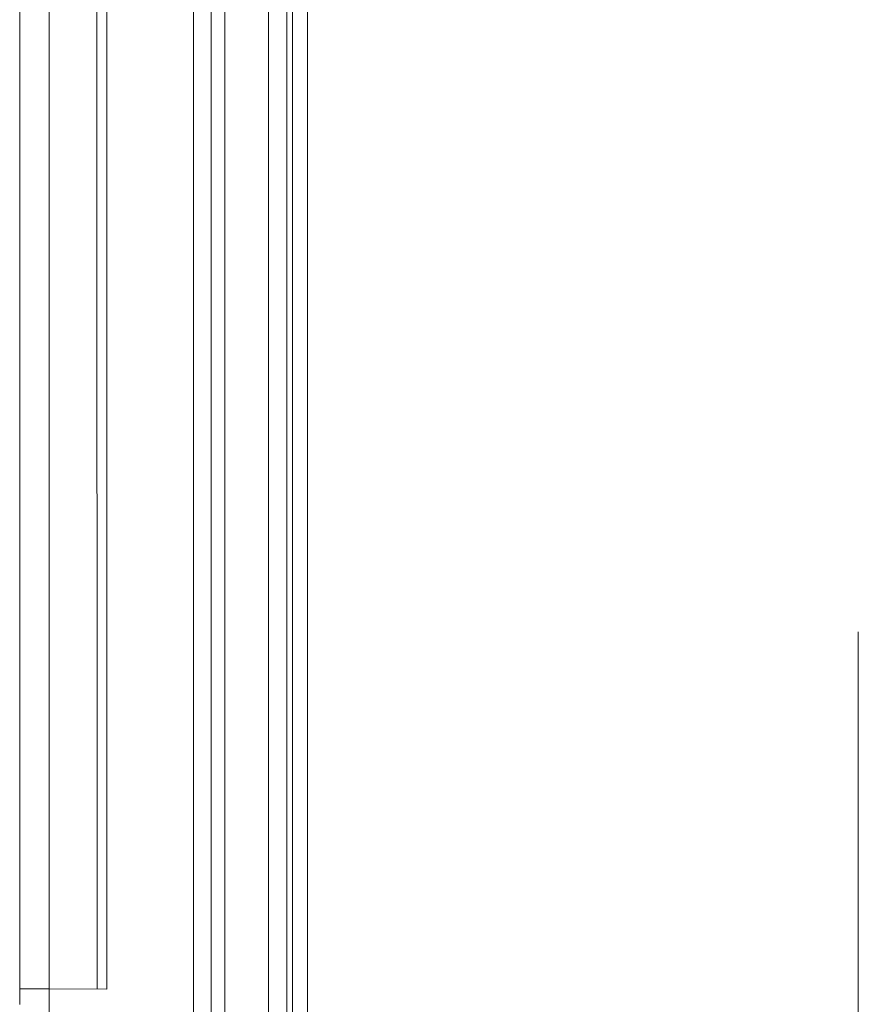
# Model space of a CAD drawing. Units: inches. Extents: x -317 to 335, y 0 to 226.
# Drawn here: x -192 to -178, y 58 to 75 of the extents above; entities that cross this region are included whole.
import ezdxf

# ---------------------------------------------------------------- set-up
doc = ezdxf.new("R2010")
doc.units = ezdxf.units.IN
doc.header["$MEASUREMENT"] = 0
doc.layers.add('Unnamed [1]', color=7, linetype='Continuous', lineweight=0)

msp = doc.modelspace()

# ---------------------------------------------------------------- linework, layer by layer
at = {"layer": 'Unnamed [1]', "color": 18, "linetype": 'Continuous', "lineweight": 0, "true_color": 0x000000}
for p, q in [((-191.2679081, 95.5246151), (-191.2678446, 49.559601)), ((-190.4841804, 58.6942362), (-190.4856087, 95.5246113)), ((-190.3217463, 58.694106), (-190.322649, 95.5246134)), ((-188.6117162, 94.5600692), (-188.6117162, 49.5600338)), ((-188.3917162, 94.5600692), (-188.3917162, 49.5600338)), ((-187.6717162, 94.5600692), (-187.6717162, 49.5600338)), ((-187.374487, 94.2921338), (-187.374487, 50.1899896)), ((-187.2799605, 50.2845161), (-187.2799605, 94.2921338)), ((-187.0329122, 50.2845161), (-187.0329122, 94.2921338)), ((-178.0080926, 64.5473716), (-178.0080926, 51.4833716)), ((-191.7510789, 61.9661973), (-191.7510754, 61.965781)), ((-191.751085, 61.2643456), (-191.7510583, 61.2634921)), ((-191.751085, 61.2643456), (-191.751085, 61.2641816)), ((-191.751085, 61.2642961), (-191.751085, 61.2641406)), ((-191.7510845, 61.2219723), (-191.7510702, 61.2211313)), ((-191.7510858, 60.5501205), (-191.7510855, 60.549722)), ((-191.751085, 60.076983), (-191.7510736, 60.0772452)), ((-191.751085, 60.076983), (-191.7510698, 60.0771708)), ((-191.7510864, 60.0037819), (-191.7510847, 60.0040572)), ((-191.7510852, 59.8449368), (-191.7510842, 59.8447224)), ((-191.751085, 59.2035718), (-191.751085, 59.2037435)), ((-191.751085, 59.2027287), (-191.7510736, 59.2032199)), ((-191.751085, 59.2024226), (-191.7510698, 59.2029128)), ((-191.751085, 59.2024226), (-191.7510774, 59.2027745)), ((-191.7511009, 58.6962788), (-191.7510781, 58.6962428)), ((-191.2678573, 58.6981223), (-191.2651594, 58.6948619)), ((-190.3217463, 58.694106), (-191.2651594, 58.6948619))]:
    msp.add_line(p, q, dxfattribs=at)
at = {"layer": 'Unnamed [1]', "color": 18, "linetype": 'Continuous', "lineweight": 0}
for points in [[(-191.7511303, 75.2712583), (-191.7511282, 74.3506099), (-191.7511262, 73.4302018), (-191.7511242, 72.5099849), (-191.7511223, 71.5899102), (-191.7511204, 70.6699284), (-191.7511186, 69.7499906), (-191.7511168, 68.8300474), (-191.7511151, 67.91005), (-191.7511134, 66.989949), (-191.7511117, 66.0696955), (-191.7511101, 65.1492403), (-191.7511086, 64.2285342), (-191.7511071, 63.3075282), (-191.7511056, 62.3861731), (-191.7511042, 61.4644199), (-191.7511028, 60.5422194), (-191.7511015, 59.6195225), (-191.7511002, 58.69628)], [(-188.9010825, 74.9329715), (-188.9010825, 74.5777682), (-188.9010825, 74.222565), (-188.9010825, 73.8673617), (-188.9010825, 73.5121585), (-188.9010825, 73.1569552), (-188.9010825, 72.801752), (-188.9010825, 72.4465487), (-188.9010825, 72.0913454), (-188.9010825, 71.7361422), (-188.9010825, 71.3809389), (-188.9010825, 71.0257357), (-188.9010825, 70.6705324), (-188.9010825, 70.3153292), (-188.9010825, 69.9601259), (-188.9010825, 69.6049227), (-188.9010825, 69.2497194), (-188.9010825, 68.8945162), (-188.9010825, 68.5393129), (-188.9010825, 68.1841097), (-188.9010825, 67.8289064), (-188.9010825, 67.4737031), (-188.9010825, 67.1184999), (-188.9010825, 66.7632966), (-188.9010825, 66.4080934), (-188.9010825, 66.0528901), (-188.9010825, 65.6976869), (-188.9010825, 65.3424836), (-188.9010825, 64.9872804), (-188.9010825, 64.6320771), (-188.9010825, 64.2768739), (-188.9010825, 63.9216706), (-188.9010825, 63.5664674), (-188.9010825, 63.2112641), (-188.9010825, 62.8560608), (-188.9010825, 62.5008576), (-188.9010825, 62.1456543), (-188.9010825, 61.7904511), (-188.9010825, 61.4352478), (-188.9010825, 61.0800446), (-188.9010825, 60.7248413), (-188.9010825, 60.3696381), (-188.9010825, 60.0144348), (-188.9010825, 59.6592316), (-188.9010825, 59.3040283), (-188.9010825, 58.948825), (-188.9010825, 58.5936218), (-188.9010825, 58.2384185)], [(-191.7511164, 74.7064213), (-191.7511166, 74.471113), (-191.7511169, 74.2327463), (-191.7511173, 73.9915754), (-191.7511176, 73.7478545), (-191.7511179, 73.5018375), (-191.7511183, 73.2537784), (-191.7511187, 73.0039314), (-191.7511191, 72.7525503), (-191.7511195, 72.4998893), (-191.75112, 72.2462024), (-191.7511205, 71.9917437), (-191.751121, 71.736767), (-191.7511215, 71.4815266), (-191.751122, 71.2262764), (-191.7511226, 70.9712704), (-191.7511232, 70.7167627), (-191.7511239, 70.4630073), (-191.7511246, 70.2102582), (-191.7511253, 69.9587695), (-191.751126, 69.7087952), (-191.7511268, 69.4605894), (-191.7511276, 69.214406), (-191.7511284, 68.9704991), (-191.7511293, 68.7291227), (-191.7511302, 68.4905599), (-191.7511312, 68.2552097), (-191.7511322, 68.0234954), (-191.7511332, 67.7952865), (-191.7511343, 67.5693762), (-191.7511354, 67.3444599), (-191.7511366, 67.1198289), (-191.7511378, 66.8953701), (-191.7511392, 66.6709962), (-191.7511406, 66.4466199), (-191.7511421, 66.222154), (-191.7511436, 65.9975113), (-191.7511453, 65.7726045), (-191.7511471, 65.5473464), (-191.7511491, 65.3216497), (-191.7511511, 65.0954273), (-191.7511533, 64.8685918), (-191.7511556, 64.6410552), (-191.7511581, 64.4127286), (-191.7511607, 64.1835234), (-191.7511636, 63.9533506), (-191.7511666, 63.7221215), (-191.7511699, 63.4897471), (-191.7511734, 63.2560366), (-191.7511771, 63.022584), (-191.7511811, 62.7922431), (-191.7511853, 62.5648653), (-191.7511896, 62.339941), (-191.7511943, 62.1169856), (-191.7511992, 61.8955394), (-191.7512043, 61.6751438), (-191.7512098, 61.4553401), (-191.7512156, 61.2356699), (-191.7512217, 61.0156735), (-191.7512283, 60.794888), (-191.7512352, 60.5728493), (-191.7512427, 60.3490935), (-191.7512506, 60.1231565), (-191.7512591, 59.8945743), (-191.7512682, 59.6628831), (-191.751278, 59.4276192), (-191.7512884, 59.1883203), (-191.7512997, 58.944524), (-191.7513118, 58.6958482)], [(-191.7510774, 64.3042979), (-191.7510774, 64.31745), (-191.7510775, 64.3306581), (-191.7510775, 64.3439396), (-191.7510775, 64.3573121), (-191.7510775, 64.3707931), (-191.7510775, 64.3844001), (-191.7510776, 64.3981507), (-191.7510776, 64.4120622), (-191.7510777, 64.4261523), (-191.7510778, 64.4404384), (-191.7510779, 64.4549334), (-191.7510781, 64.4696315), (-191.7510783, 64.4845222), (-191.7510784, 64.4995951), (-191.7510786, 64.5148396), (-191.7510788, 64.5302453), (-191.7510789, 64.5458017), (-191.7510791, 64.5614983), (-191.7510792, 64.5773248), (-191.7510792, 64.5932705), (-191.7510792, 64.609326), (-191.7510791, 64.6254848), (-191.751079, 64.6417415), (-191.7510789, 64.6580907), (-191.7510788, 64.674527), (-191.7510786, 64.6910449), (-191.7510784, 64.7076389), (-191.7510782, 64.7243036), (-191.751078, 64.7410335), (-191.7510778, 64.7578232), (-191.7510776, 64.7746673), (-191.7510774, 64.7915602), (-191.7510772, 64.8084966), (-191.7510771, 64.825471), (-191.751077, 64.842478), (-191.751077, 64.859512), (-191.751077, 64.8765677), (-191.7510771, 64.8936396), (-191.7510772, 64.9107222), (-191.7510774, 64.9278102)], [(-191.751085, 64.0602384), (-191.7510859, 64.0608798), (-191.7510866, 64.0615819), (-191.7510872, 64.0623514), (-191.7510878, 64.0631953), (-191.7510883, 64.0641205), (-191.7510887, 64.0651341), (-191.751089, 64.0662429), (-191.7510892, 64.0674538), (-191.7510894, 64.0687739), (-191.7510895, 64.07021), (-191.7510896, 64.0717691), (-191.7510896, 64.0734581), (-191.7510895, 64.075284), (-191.7510895, 64.0772537), (-191.7510893, 64.0793741), (-191.7510891, 64.0816522), (-191.7510889, 64.0840933), (-191.7510886, 64.086697), (-191.7510884, 64.089461), (-191.7510881, 64.0923833), (-191.7510877, 64.0954616), (-191.7510874, 64.0986939), (-191.7510871, 64.102078), (-191.7510868, 64.1056118), (-191.7510864, 64.1092932), (-191.7510861, 64.11312), (-191.7510859, 64.1170901), (-191.7510856, 64.1212014), (-191.7510854, 64.1254517), (-191.7510852, 64.129839), (-191.7510851, 64.134361), (-191.751085, 64.1390157)], [(-191.7510787, 64.1433406), (-191.7510787, 64.1382513), (-191.7510787, 64.1333394), (-191.7510788, 64.1286039), (-191.7510789, 64.1240436), (-191.751079, 64.1196575), (-191.7510791, 64.1154445), (-191.7510792, 64.1114034), (-191.7510794, 64.1075331), (-191.7510795, 64.1038327), (-191.7510796, 64.1003009), (-191.7510798, 64.0969367), (-191.7510799, 64.0937389), (-191.75108, 64.0907065), (-191.75108, 64.0878383), (-191.7510801, 64.0851334), (-191.7510801, 64.0825904), (-191.7510801, 64.0802078), (-191.7510801, 64.077981), (-191.75108, 64.0759046), (-191.7510799, 64.0739737), (-191.7510798, 64.0721828), (-191.7510797, 64.0705268), (-191.7510795, 64.0690006), (-191.7510794, 64.0675989), (-191.7510793, 64.0663164), (-191.7510791, 64.065148), (-191.751079, 64.0640884), (-191.7510789, 64.0631326), (-191.7510788, 64.0622751), (-191.7510788, 64.0615109), (-191.7510787, 64.0608347), (-191.7510787, 64.0602413)], [(-191.7510861, 61.4290523), (-191.7510861, 61.4282484), (-191.7510861, 61.4274611), (-191.7510861, 61.4266901), (-191.7510861, 61.4259347), (-191.7510861, 61.4251944), (-191.7510861, 61.4244687), (-191.7510861, 61.423757), (-191.7510861, 61.4230588), (-191.7510861, 61.4223735), (-191.7510861, 61.4217007), (-191.7510861, 61.4210397), (-191.7510861, 61.4203901), (-191.7510861, 61.4197512), (-191.7510861, 61.4191227), (-191.7510861, 61.4185038), (-191.7510861, 61.4178941), (-191.7510861, 61.4172931), (-191.7510861, 61.4167001), (-191.7510861, 61.4161147), (-191.7510861, 61.4155364), (-191.7510861, 61.4149645), (-191.7510861, 61.4143986), (-191.7510861, 61.4138381), (-191.7510861, 61.4132824)], [(-191.7510861, 60.5907357), (-191.7510861, 60.5906753), (-191.7510861, 60.5906111), (-191.7510861, 60.5905434), (-191.7510861, 60.5904723), (-191.7510861, 60.5903981), (-191.7510861, 60.5903209), (-191.7510861, 60.5902411), (-191.7510861, 60.5901586), (-191.7510861, 60.5900738), (-191.7510861, 60.5899869), (-191.7510861, 60.5898979), (-191.7510861, 60.5898073), (-191.7510861, 60.589715), (-191.7510861, 60.5896214), (-191.7510861, 60.5895266), (-191.7510861, 60.5894308), (-191.7510861, 60.5893343), (-191.7510861, 60.5892372), (-191.7510861, 60.5891396), (-191.7510861, 60.5890419), (-191.7510861, 60.5889442), (-191.7510861, 60.5888467), (-191.7510861, 60.5887496), (-191.7510861, 60.5886531)], [(-191.751086, 60.5918488), (-191.751086, 60.5918592), (-191.7510859, 60.5918697), (-191.7510859, 60.5918801), (-191.7510859, 60.5918906), (-191.7510859, 60.5919011), (-191.7510858, 60.5919115), (-191.7510858, 60.591922), (-191.7510857, 60.5919324), (-191.7510857, 60.5919429), (-191.7510856, 60.5919533), (-191.7510856, 60.5919638), (-191.7510855, 60.5919742), (-191.7510854, 60.5919847), (-191.7510853, 60.5919952), (-191.7510853, 60.5920056), (-191.7510852, 60.5920161), (-191.7510851, 60.5920265), (-191.751085, 60.592037), (-191.7510849, 60.5920474), (-191.7510848, 60.5920579), (-191.7510847, 60.5920684), (-191.7510846, 60.5920788), (-191.7510845, 60.5920893), (-191.7510844, 60.5920997)], [(-191.751086, 60.5906979), (-191.751086, 60.59065), (-191.751086, 60.5906007), (-191.751086, 60.59055), (-191.751086, 60.5904979), (-191.751086, 60.5904444), (-191.751086, 60.5903894), (-191.751086, 60.590333), (-191.751086, 60.590275), (-191.751086, 60.5902156), (-191.751086, 60.5901546), (-191.751086, 60.590092), (-191.751086, 60.5900279), (-191.751086, 60.5899622), (-191.751086, 60.5898948), (-191.751086, 60.5898258), (-191.751086, 60.5897551), (-191.751086, 60.5896827), (-191.751086, 60.5896086), (-191.751086, 60.5895328), (-191.751086, 60.5894552), (-191.751086, 60.5893758), (-191.751086, 60.5892946), (-191.751086, 60.5892115), (-191.751086, 60.5891266)], [(-191.7510857, 60.6531246), (-191.7510857, 60.649857), (-191.7510857, 60.6466317), (-191.7510857, 60.643451), (-191.7510857, 60.6403172), (-191.7510857, 60.6372325), (-191.7510857, 60.6341992), (-191.7510857, 60.6312196), (-191.7510857, 60.628296), (-191.7510857, 60.6254306), (-191.7510857, 60.6226257), (-191.7510857, 60.6198835), (-191.7510857, 60.6172064), (-191.7510857, 60.6145967), (-191.7510857, 60.6120564), (-191.7510857, 60.6095881), (-191.7510857, 60.6071938), (-191.7510857, 60.604876), (-191.7510857, 60.6026368), (-191.7510857, 60.6004785), (-191.7510857, 60.5984035), (-191.7510857, 60.5964139), (-191.7510857, 60.5945121), (-191.7510857, 60.5927003), (-191.7510857, 60.5909808)], [(-191.7510848, 60.5670413), (-191.7510848, 60.5648914), (-191.7510848, 60.5627671), (-191.7510848, 60.5606693), (-191.7510848, 60.5585987), (-191.7510848, 60.5565562), (-191.7510848, 60.5545424), (-191.7510848, 60.5525582), (-191.7510848, 60.5506044), (-191.7510848, 60.5486818), (-191.7510848, 60.5467911), (-191.7510848, 60.5449332), (-191.7510848, 60.5431088), (-191.7510848, 60.5413188), (-191.7510848, 60.5395638), (-191.7510848, 60.5378448), (-191.7510848, 60.5361624), (-191.7510848, 60.5345175), (-191.7510848, 60.5329109), (-191.7510848, 60.5313433), (-191.7510848, 60.5298156), (-191.7510848, 60.5283285), (-191.7510848, 60.5268828), (-191.7510848, 60.5254793), (-191.7510848, 60.5241188)], [(-191.7510753, 59.8980598), (-191.7510763, 59.898096), (-191.7510772, 59.8981321), (-191.7510781, 59.8981682), (-191.7510789, 59.8982041), (-191.7510796, 59.8982397), (-191.7510803, 59.8982748), (-191.7510809, 59.8983094), (-191.7510815, 59.8983434), (-191.751082, 59.8983767), (-191.7510825, 59.8984091), (-191.7510829, 59.8984406), (-191.7510833, 59.898471), (-191.7510836, 59.8985002), (-191.7510839, 59.8985282), (-191.7510842, 59.8985549), (-191.7510844, 59.89858), (-191.7510846, 59.8986036), (-191.7510847, 59.8986254), (-191.7510848, 59.8986455), (-191.7510849, 59.8986637), (-191.751085, 59.8986799), (-191.7510851, 59.8986939), (-191.7510851, 59.8987057), (-191.7510851, 59.8987153)], [(-191.7510848, 60.0003362), (-191.7510848, 59.999284), (-191.7510848, 59.9981905), (-191.7510848, 59.9970561), (-191.7510848, 59.9958815), (-191.7510848, 59.994667), (-191.7510848, 59.9934134), (-191.7510848, 59.9921209), (-191.7510848, 59.9907903), (-191.7510848, 59.9894219), (-191.7510848, 59.9880163), (-191.7510848, 59.986574), (-191.7510848, 59.9850955), (-191.7510848, 59.9835814), (-191.7510848, 59.9820322), (-191.7510848, 59.9804483), (-191.7510848, 59.9788302), (-191.7510848, 59.9771786), (-191.7510848, 59.9754939), (-191.7510848, 59.9737766), (-191.7510848, 59.9720273), (-191.7510848, 59.9702464), (-191.7510848, 59.9684345), (-191.7510848, 59.9665921), (-191.7510848, 59.9647196)], [(-191.7510864, 59.7820766), (-191.7510864, 59.779874), (-191.7510864, 59.7776509), (-191.7510864, 59.7754082), (-191.7510864, 59.7731469), (-191.7510864, 59.7708678), (-191.7510864, 59.7685721), (-191.7510864, 59.7662605), (-191.7510864, 59.7639341), (-191.7510864, 59.7615937), (-191.7510864, 59.7592404), (-191.7510864, 59.756875), (-191.7510864, 59.7544986), (-191.7510864, 59.752112), (-191.7510864, 59.7497162), (-191.7510864, 59.7473122), (-191.7510864, 59.7449008), (-191.7510864, 59.7424831), (-191.7510864, 59.7400599), (-191.7510864, 59.7376322), (-191.7510864, 59.735201), (-191.7510864, 59.7327672), (-191.7510864, 59.7303318), (-191.7510864, 59.7278956), (-191.7510864, 59.7254596)], [(-191.7510852, 59.7821543), (-191.7510852, 59.7799543), (-191.7510852, 59.7777337), (-191.7510852, 59.7754934), (-191.7510852, 59.7732345), (-191.7510852, 59.7709579), (-191.7510852, 59.7686645), (-191.7510852, 59.7663553), (-191.7510852, 59.7640311), (-191.7510852, 59.761693), (-191.7510852, 59.7593419), (-191.7510852, 59.7569787), (-191.7510852, 59.7546043), (-191.7510852, 59.7522198), (-191.7510852, 59.749826), (-191.7510852, 59.7474239), (-191.7510852, 59.7450145), (-191.7510852, 59.7425986), (-191.7510852, 59.7401772), (-191.7510852, 59.7377513), (-191.7510852, 59.7353218), (-191.7510852, 59.7328897), (-191.7510852, 59.7304558), (-191.7510852, 59.7280211), (-191.7510852, 59.7255866)], [(-191.7510843, 59.2031657), (-191.7510843, 59.1981914), (-191.7510843, 59.1932781), (-191.7510843, 59.1884305), (-191.7510843, 59.1836532), (-191.7510843, 59.1789507), (-191.7510843, 59.1743278), (-191.7510843, 59.169789), (-191.7510843, 59.165339), (-191.7510843, 59.1609824), (-191.7510843, 59.1567239), (-191.7510843, 59.1525681), (-191.7510843, 59.1485196), (-191.7510843, 59.144583), (-191.7510843, 59.1407631), (-191.7510843, 59.1370643), (-191.7510843, 59.1334914), (-191.7510843, 59.1300489), (-191.7510843, 59.1267416), (-191.7510843, 59.1235739), (-191.7510843, 59.1205507), (-191.7510843, 59.1176765), (-191.7510843, 59.1149558), (-191.7510843, 59.1123935), (-191.7510843, 59.109994)], [(-191.7512091, 58.6954886), (-191.7512037, 58.6446027), (-191.7511985, 58.5937397), (-191.7511933, 58.5428968), (-191.7511883, 58.492071), (-191.7511835, 58.4412594)], [(-191.7512083, 58.6954675), (-191.7512088, 58.6954812), (-191.7512089, 58.6954952), (-191.7512085, 58.6955095), (-191.7512077, 58.6955242), (-191.7512063, 58.6955391), (-191.7512045, 58.6955544), (-191.7512022, 58.69557), (-191.7511995, 58.6955859), (-191.7511962, 58.6956021), (-191.7511925, 58.6956186), (-191.7511882, 58.6956355), (-191.7511835, 58.6956527), (-191.7511783, 58.6956703), (-191.7511726, 58.6956882), (-191.7511663, 58.6957064), (-191.7511596, 58.695725), (-191.7511523, 58.6957439), (-191.7511445, 58.6957632), (-191.7511362, 58.6957828), (-191.7511274, 58.6958028), (-191.7511181, 58.6958232), (-191.7511082, 58.6958439), (-191.7510978, 58.695865), (-191.7510869, 58.6958864)], [(-191.2651594, 58.6948619), (-191.2768153, 58.6948838), (-191.288453, 58.6949045), (-191.3000666, 58.6949242), (-191.3116504, 58.6949427), (-191.3231987, 58.6949602), (-191.3347055, 58.6949766), (-191.3461653, 58.6949921), (-191.3575722, 58.6950066), (-191.3689204, 58.6950202), (-191.3802041, 58.6950329), (-191.3914177, 58.6950447), (-191.4025553, 58.6950557), (-191.4136111, 58.6950659), (-191.4245794, 58.6950753), (-191.4354545, 58.6950839), (-191.4462305, 58.6950919), (-191.4569016, 58.6950992), (-191.4674622, 58.6951058), (-191.4779064, 58.6951118), (-191.4882285, 58.6951172), (-191.4984226, 58.6951221), (-191.5084831, 58.6951264), (-191.5184042, 58.6951303), (-191.52818, 58.6951337), (-191.5378048, 58.6951366), (-191.5472729, 58.6951392), (-191.5565785, 58.6951413), (-191.5657157, 58.6951432), (-191.5746789, 58.6951447), (-191.5834623, 58.695146), (-191.59206, 58.695147), (-191.6004664, 58.6951478), (-191.6086756, 58.6951484), (-191.6166819, 58.6951489), (-191.6244796, 58.6951492), (-191.6320627, 58.6951495), (-191.6394363, 58.6951492), (-191.6466057, 58.695148), (-191.6535659, 58.695146), (-191.6603119, 58.6951434), (-191.6668387, 58.6951404), (-191.6731413, 58.695137), (-191.6792147, 58.6951335), (-191.6850538, 58.69513), (-191.6906537, 58.6951267), (-191.6960094, 58.6951236), (-191.7011158, 58.695121), (-191.7059679, 58.6951189), (-191.7105608, 58.6951177), (-191.7148894, 58.6951173), (-191.7189486, 58.695118), (-191.7227336, 58.6951198), (-191.7262393, 58.6951231), (-191.7294607, 58.6951278), (-191.7323464, 58.6951366), (-191.7348707, 58.6951507), (-191.737067, 58.6951684), (-191.7389688, 58.6951879), (-191.7406094, 58.6952076), (-191.7420223, 58.6952258), (-191.7432409, 58.6952406), (-191.7442987, 58.6952506), (-191.745229, 58.6952538), (-191.7461256, 58.6952266), (-191.7470387, 58.6951611), (-191.7479364, 58.6950791), (-191.7487866, 58.6950026), (-191.7495575, 58.6949534), (-191.7502171, 58.6949534), (-191.7507333, 58.6950245), (-191.7510744, 58.6951886), (-191.7512083, 58.6954675)]]:
    msp.add_lwpolyline(points, dxfattribs=at)
for points in [[(-191.7510855, 61.2634236, 0), (-191.7510855, 61.263418, 0), (-191.7510855, 61.2634124, 0), (-191.7510855, 61.2634068, 0), (-191.7510855, 61.2634012, 0), (-191.7510855, 61.2633955, 0), (-191.7510855, 61.2633899, 0), (-191.7510855, 61.2633841, 0), (-191.7510855, 61.2633784, 0), (-191.7510855, 61.2633727, 0), (-191.7510855, 61.2633669, 0), (-191.7510855, 61.2633611, 0), (-191.7510855, 61.2633553, 0), (-191.7510855, 61.2633494, 0), (-191.7510855, 61.2633436, 0), (-191.7510855, 61.2633377, 0), (-191.7510855, 61.2633318, 0), (-191.7510855, 61.2633258, 0), (-191.7510855, 61.2633199, 0), (-191.7510855, 61.2633139, 0), (-191.7510855, 61.2633079, 0), (-191.7510855, 61.2633019, 0), (-191.7510855, 61.2632958, 0), (-191.7510855, 61.2632897, 0), (-191.7510855, 61.2632836, 0)], [(-191.7510851, 61.2650827, 0), (-191.7510851, 61.2650785, 0), (-191.7510851, 61.2650743, 0), (-191.7510851, 61.26507, 0), (-191.7510851, 61.2650657, 0), (-191.7510851, 61.2650614, 0), (-191.7510851, 61.2650569, 0), (-191.7510851, 61.2650525, 0), (-191.7510851, 61.2650479, 0), (-191.7510851, 61.2650434, 0), (-191.7510851, 61.2650388, 0), (-191.7510851, 61.2650341, 0), (-191.7510851, 61.2650293, 0), (-191.7510851, 61.2650246, 0), (-191.7510851, 61.2650197, 0), (-191.7510851, 61.2650148, 0), (-191.7510851, 61.2650099, 0), (-191.7510851, 61.2650049, 0), (-191.7510851, 61.2649999, 0), (-191.7510851, 61.2649948, 0), (-191.7510851, 61.2649896, 0), (-191.7510851, 61.2649845, 0), (-191.7510851, 61.2649792, 0), (-191.7510851, 61.2649739, 0), (-191.7510851, 61.2649686, 0)], [(-191.7510841, 60.6678374, 0), (-191.7510841, 60.6678373, 0), (-191.7510841, 60.6678372, 0), (-191.7510841, 60.6678371, 0), (-191.7510841, 60.667837, 0), (-191.7510841, 60.6678368, 0), (-191.7510841, 60.6678367, 0), (-191.7510841, 60.6678366, 0), (-191.7510841, 60.6678365, 0), (-191.7510841, 60.6678364, 0), (-191.7510841, 60.6678363, 0), (-191.7510841, 60.6678362, 0), (-191.7510841, 60.6678361, 0), (-191.7510841, 60.6678359, 0), (-191.7510841, 60.6678358, 0), (-191.7510841, 60.6678357, 0), (-191.7510841, 60.6678356, 0), (-191.7510841, 60.6678355, 0), (-191.7510841, 60.6678354, 0), (-191.7510841, 60.6678352, 0), (-191.7510841, 60.6678351, 0), (-191.7510841, 60.667835, 0), (-191.7510841, 60.6678349, 0), (-191.7510841, 60.6678348, 0), (-191.7510841, 60.6678346, 0)], [(-191.751085, 59.8709559, 0), (-191.751085, 59.8728557, 0), (-191.751085, 59.8747607, 0), (-191.751085, 59.8766705, 0), (-191.751085, 59.8785848, 0), (-191.751085, 59.880503, 0), (-191.751085, 59.8824248, 0), (-191.751085, 59.8843499, 0), (-191.751085, 59.8862778, 0), (-191.751085, 59.8882082, 0), (-191.751085, 59.8901405, 0), (-191.751085, 59.8920746, 0), (-191.751085, 59.8940099, 0), (-191.751085, 59.895946, 0), (-191.751085, 59.8978827, 0), (-191.751085, 59.8998194, 0), (-191.751085, 59.9017558, 0), (-191.751085, 59.9036915, 0), (-191.751085, 59.905626, 0), (-191.751085, 59.9075591, 0), (-191.751085, 59.9094903, 0), (-191.751085, 59.9114192, 0), (-191.751085, 59.9133454, 0), (-191.751085, 59.9152685, 0), (-191.751085, 59.9171882, 0)], [(-191.751085, 59.3621345, 0), (-191.751085, 59.3564924, 0), (-191.751085, 59.3507893, 0), (-191.751085, 59.3450316, 0), (-191.751085, 59.3392259, 0), (-191.751085, 59.3333787, 0), (-191.751085, 59.3274965, 0), (-191.751085, 59.3215857, 0), (-191.751085, 59.315653, 0), (-191.751085, 59.3097047, 0), (-191.751085, 59.3037475, 0), (-191.751085, 59.2977878, 0), (-191.751085, 59.2918321, 0), (-191.751085, 59.285887, 0), (-191.751085, 59.2799589, 0), (-191.751085, 59.2740543, 0), (-191.751085, 59.2681798, 0), (-191.751085, 59.2623419, 0), (-191.751085, 59.256547, 0), (-191.751085, 59.2508017, 0), (-191.751085, 59.2451125, 0), (-191.751085, 59.2394859, 0), (-191.751085, 59.2339284, 0), (-191.751085, 59.2284465, 0), (-191.751085, 59.2230468, 0)], [(-191.751085, 59.1063676, 0), (-191.751085, 59.1047974, 0), (-191.751085, 59.1031438, 0), (-191.751085, 59.1014083, 0), (-191.751085, 59.0995924, 0), (-191.751085, 59.0976976, 0), (-191.751085, 59.0957253, 0), (-191.751085, 59.093677, 0), (-191.751085, 59.0915542, 0), (-191.751085, 59.0893583, 0), (-191.751085, 59.0870908, 0), (-191.751085, 59.0847532, 0), (-191.751085, 59.0823469, 0), (-191.751085, 59.0798735, 0), (-191.751085, 59.0773343, 0), (-191.751085, 59.0747309, 0), (-191.751085, 59.0720648, 0), (-191.751085, 59.0693373, 0), (-191.751085, 59.06655, 0), (-191.751085, 59.0637044, 0), (-191.751085, 59.0608018, 0), (-191.751085, 59.0578439, 0), (-191.751085, 59.054832, 0), (-191.751085, 59.0517676, 0), (-191.751085, 59.0486522, 0)]]:
    msp.add_polyline3d(points, dxfattribs=at)
at = {"layer": 'Unnamed [1]', "color": 18, "linetype": 'Continuous', "lineweight": 0, "true_color": 0x000000}
for centre, radius, start, end in [((-191.7260733, 61.9333974), 0.0250116, 180.02334491, 185.94433171), ((-191.7260775, 61.2219679), 0.0249995, 179.99025292, 185.2301505)]:
    msp.add_arc(centre, radius, start, end, dxfattribs=at)

doc.saveas('drawing.dxf')
